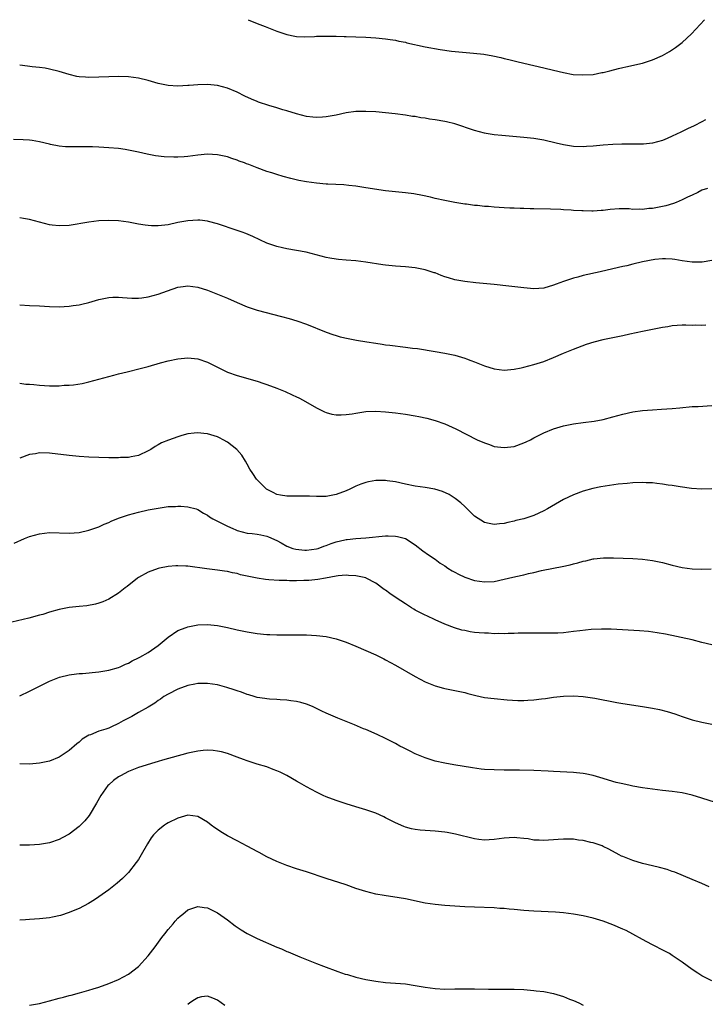
# Model space of a CAD drawing. Units: inches. Extents: x 2589000 to 2592000, y 1545000 to 1548000.
# Drawn here: x 2591725 to 2591864, y 1547801 to 1548000 of the extents above; entities that cross this region are included whole.
import ezdxf

# ---------------------------------------------------------------- set-up
doc = ezdxf.new("R2010")
doc.units = ezdxf.units.IN
doc.header["$MEASUREMENT"] = 0
doc.layers.add('LD25891545_10ft', color=133, linetype='Continuous')

msp = doc.modelspace()

# ---------------------------------------------------------------- linework, layer by layer
at = {"layer": 'LD25891545_10ft'}
for points, elevation in [([(2591771.18, 1548000), (2591773, 1547999.25), (2591774.63, 1547998.63), (2591777, 1547997.68), (2591779, 1547996.97), (2591780.65, 1547996.65), (2591781, 1547996.6), (2591782.56, 1547996.56), (2591784.61, 1547996.61), (2591785, 1547996.65), (2591786.64, 1547996.64), (2591787, 1547996.68), (2591788.64, 1547996.64), (2591789, 1547996.66), (2591790.62, 1547996.62), (2591791, 1547996.62), (2591793, 1547996.55), (2591795, 1547996.44), (2591797, 1547996.3), (2591799, 1547996.11), (2591799.96, 1547995.96), (2591801, 1547995.83), (2591801.66, 1547995.66), (2591803, 1547995.42), (2591803.32, 1547995.32), (2591807, 1547994.49), (2591810.04, 1547993.96), (2591812.36, 1547993.64), (2591814.59, 1547993.41), (2591816.77, 1547993.23), (2591818.85, 1547993), (2591820.67, 1547992.67), (2591822.33, 1547992.33), (2591823, 1547992.16), (2591823.95, 1547991.95), (2591825, 1547991.66), (2591825.56, 1547991.56), (2591827, 1547991.19), (2591831, 1547990.28), (2591833, 1547989.8), (2591835, 1547989.3), (2591836.93, 1547988.93), (2591838.81, 1547988.81), (2591841, 1547988.94), (2591842.72, 1547989.28), (2591843, 1547989.31), (2591844.35, 1547989.65), (2591846.13, 1547990.13), (2591847, 1547990.33), (2591847.57, 1547990.43), (2591851, 1547991.21), (2591853, 1547991.87), (2591855, 1547992.78), (2591856.43, 1547993.57), (2591857.66, 1547994.34), (2591859, 1547995.37), (2591860.89, 1547997.11), (2591862.63, 1547999), (2591863.51, 1548000)], 7360), ([(2591863.72, 1547979.72), (2591863, 1547979.32), (2591861.45, 1547978.55), (2591860.08, 1547977.92), (2591859, 1547977.38), (2591858.73, 1547977.27), (2591857, 1547976.42), (2591855.97, 1547975.97), (2591855, 1547975.57), (2591853, 1547975.01), (2591851.18, 1547974.82), (2591849.22, 1547974.78), (2591846.79, 1547974.79), (2591845, 1547974.75), (2591843, 1547974.62), (2591841, 1547974.43), (2591839.67, 1547974.33), (2591839, 1547974.3), (2591837, 1547974.36), (2591835, 1547974.64), (2591833.53, 1547975), (2591831, 1547975.65), (2591829, 1547975.98), (2591827, 1547976.17), (2591822.55, 1547976.55), (2591821, 1547976.72), (2591819.35, 1547977), (2591819, 1547977.06), (2591817, 1547977.59), (2591813, 1547978.9), (2591811.33, 1547979.33), (2591811, 1547979.4), (2591809, 1547979.76), (2591807.89, 1547979.89), (2591807, 1547980.07), (2591806.16, 1547980.16), (2591805, 1547980.39), (2591804.44, 1547980.44), (2591803, 1547980.69), (2591800.95, 1547980.95), (2591797, 1547981.33), (2591795, 1547981.45), (2591793, 1547981.41), (2591791, 1547981.15), (2591789, 1547980.71), (2591787, 1547980.33), (2591786.27, 1547980.27), (2591785, 1547980.21), (2591784.28, 1547980.28), (2591783, 1547980.44), (2591781, 1547980.95), (2591779, 1547981.57), (2591778.25, 1547981.75), (2591777, 1547982.15), (2591775.38, 1547982.62), (2591773.32, 1547983.32), (2591773, 1547983.43), (2591771.9, 1547983.9), (2591770.54, 1547984.54), (2591769, 1547985.34), (2591767, 1547986.16), (2591765, 1547986.65), (2591763, 1547986.86), (2591761, 1547986.84), (2591759.29, 1547986.71), (2591759, 1547986.68), (2591757, 1547986.54), (2591755, 1547986.66), (2591753, 1547987.1), (2591751, 1547987.7), (2591749, 1547988.16), (2591747, 1547988.41), (2591745, 1547988.49), (2591743, 1547988.46), (2591741, 1547988.36), (2591739, 1547988.31), (2591738.34, 1547988.34), (2591737, 1547988.46), (2591736.53, 1547988.53), (2591735, 1547988.89), (2591733, 1547989.5), (2591731, 1547990.02), (2591730.17, 1547990.17), (2591729, 1547990.32), (2591727.54, 1547990.46), (2591726.61, 1547990.61), (2591725, 1547990.82)], 7350), ([(2591864.14, 1547965.85), (2591863, 1547965.48), (2591862.14, 1547965), (2591861, 1547964.51), (2591860.08, 1547964.08), (2591859, 1547963.53), (2591857.81, 1547963), (2591857.23, 1547962.77), (2591855.66, 1547962.34), (2591855, 1547962.18), (2591853.99, 1547962.01), (2591853, 1547961.8), (2591852.23, 1547961.77), (2591851, 1547961.59), (2591850.35, 1547961.65), (2591849, 1547961.61), (2591848.3, 1547961.7), (2591846.26, 1547961.74), (2591844.4, 1547961.6), (2591843, 1547961.41), (2591842.6, 1547961.4), (2591841, 1547961.26), (2591840.73, 1547961.27), (2591839, 1547961.29), (2591838.68, 1547961.32), (2591837, 1547961.41), (2591836.54, 1547961.46), (2591835, 1547961.53), (2591834.43, 1547961.57), (2591832.35, 1547961.65), (2591829, 1547961.74), (2591828.26, 1547961.74), (2591827, 1547961.78), (2591826.22, 1547961.78), (2591825, 1547961.83), (2591824.16, 1547961.84), (2591823, 1547961.9), (2591821, 1547962.04), (2591819.84, 1547962.16), (2591819, 1547962.21), (2591817.62, 1547962.38), (2591817, 1547962.42), (2591815.34, 1547962.66), (2591815, 1547962.69), (2591813.02, 1547963.02), (2591811, 1547963.41), (2591809, 1547963.84), (2591808.07, 1547964.07), (2591806.44, 1547964.44), (2591804.75, 1547964.75), (2591803, 1547964.97), (2591801, 1547965.14), (2591799, 1547965.37), (2591795, 1547966), (2591793, 1547966.3), (2591791.55, 1547966.45), (2591790.56, 1547966.56), (2591787.32, 1547966.68), (2591787, 1547966.71), (2591785, 1547966.91), (2591783, 1547967.2), (2591781.48, 1547967.48), (2591779.86, 1547967.86), (2591778.28, 1547968.28), (2591777, 1547968.66), (2591776.02, 1547969), (2591775, 1547969.31), (2591773, 1547970), (2591771.33, 1547970.67), (2591770.84, 1547970.84), (2591770.46, 1547971), (2591769.4, 1547971.4), (2591769, 1547971.58), (2591767.91, 1547971.91), (2591767, 1547972.25), (2591766.37, 1547972.37), (2591765, 1547972.68), (2591763, 1547972.77), (2591761, 1547972.59), (2591759, 1547972.34), (2591758.27, 1547972.27), (2591757, 1547972.19), (2591756.16, 1547972.16), (2591754.22, 1547972.22), (2591752.44, 1547972.44), (2591750.78, 1547972.78), (2591749.91, 1547973), (2591749, 1547973.2), (2591747, 1547973.61), (2591746.3, 1547973.7), (2591745, 1547973.9), (2591743, 1547974.09), (2591741, 1547974.22), (2591739.72, 1547974.28), (2591737.7, 1547974.3), (2591735, 1547974.27), (2591734.29, 1547974.29), (2591733, 1547974.4), (2591731.24, 1547974.76), (2591731, 1547974.8), (2591729, 1547975.3), (2591727.54, 1547975.54), (2591727, 1547975.61), (2591725.7, 1547975.7), (2591723.73, 1547975.73)], 7340), ([(2591865, 1547951.27), (2591863.06, 1547950.94), (2591861, 1547950.94), (2591859, 1547951.22), (2591857.48, 1547951.48), (2591857, 1547951.53), (2591855.61, 1547951.61), (2591855, 1547951.6), (2591853.46, 1547951.46), (2591850.99, 1547950.99), (2591849, 1547950.52), (2591847.8, 1547950.2), (2591847, 1547950.04), (2591845, 1547949.57), (2591842.4, 1547949), (2591839, 1547948.2), (2591837.89, 1547947.89), (2591837, 1547947.66), (2591835, 1547947), (2591833.53, 1547946.47), (2591833, 1547946.25), (2591831, 1547945.68), (2591829, 1547945.55), (2591827, 1547945.73), (2591823.9, 1547946.1), (2591821, 1547946.41), (2591817.28, 1547946.72), (2591815, 1547947.01), (2591813, 1547947.38), (2591811.73, 1547947.73), (2591811, 1547947.98), (2591810.22, 1547948.22), (2591809, 1547948.74), (2591808.8, 1547948.8), (2591808.22, 1547949), (2591807, 1547949.39), (2591805, 1547949.76), (2591803, 1547949.97), (2591801, 1547950.14), (2591799, 1547950.35), (2591798.42, 1547950.42), (2591795.04, 1547950.96), (2591793, 1547951.19), (2591791, 1547951.34), (2591789.5, 1547951.5), (2591789, 1547951.53), (2591787.76, 1547951.76), (2591787, 1547951.88), (2591782.92, 1547952.92), (2591781, 1547953.29), (2591779, 1547953.63), (2591778.16, 1547953.84), (2591777, 1547954.1), (2591775, 1547954.79), (2591772.12, 1547956.12), (2591770.72, 1547956.72), (2591769.97, 1547957), (2591769, 1547957.35), (2591765, 1547958.69), (2591763.19, 1547959.19), (2591763, 1547959.23), (2591761.41, 1547959.41), (2591761, 1547959.43), (2591759, 1547959.3), (2591757, 1547958.93), (2591755, 1547958.49), (2591753.65, 1547958.35), (2591753, 1547958.25), (2591751.69, 1547958.31), (2591751, 1547958.32), (2591750.39, 1547958.39), (2591749, 1547958.62), (2591747.01, 1547958.99), (2591745, 1547959.29), (2591743, 1547959.39), (2591741, 1547959.27), (2591739, 1547959.01), (2591735, 1547958.38), (2591733, 1547958.26), (2591731.56, 1547958.44), (2591731, 1547958.49), (2591729.01, 1547959), (2591727, 1547959.54), (2591725.76, 1547959.75), (2591725, 1547959.91)], 7330), ([(2591725, 1547942.32), (2591727, 1547942.18), (2591729, 1547942.08), (2591729.99, 1547942.01), (2591731, 1547941.96), (2591733, 1547941.9), (2591735, 1547942.02), (2591735.84, 1547942.16), (2591737, 1547942.32), (2591737.54, 1547942.46), (2591739, 1547942.78), (2591741, 1547943.36), (2591743, 1547943.8), (2591743.82, 1547943.82), (2591745, 1547943.87), (2591745.79, 1547943.79), (2591747.67, 1547943.67), (2591749, 1547943.65), (2591749.72, 1547943.72), (2591751, 1547943.88), (2591753, 1547944.43), (2591754.88, 1547945.12), (2591757, 1547945.84), (2591758.03, 1547945.97), (2591759, 1547946.14), (2591760.01, 1547945.99), (2591761, 1547945.88), (2591763, 1547945.23), (2591765, 1547944.46), (2591767, 1547943.64), (2591769, 1547942.76), (2591771, 1547941.92), (2591773, 1547941.24), (2591777.94, 1547939.94), (2591779.51, 1547939.51), (2591781.06, 1547939.06), (2591783, 1547938.4), (2591787, 1547936.78), (2591788.31, 1547936.31), (2591789, 1547936.09), (2591789.84, 1547935.84), (2591791.46, 1547935.46), (2591793.15, 1547935.15), (2591795.19, 1547934.81), (2591797, 1547934.53), (2591798.34, 1547934.34), (2591799, 1547934.23), (2591799.89, 1547934.11), (2591803, 1547933.75), (2591804.46, 1547933.54), (2591805.43, 1547933.43), (2591809, 1547932.87), (2591811, 1547932.53), (2591813, 1547932.09), (2591815, 1547931.48), (2591815.35, 1547931.35), (2591816.23, 1547931), (2591817, 1547930.73), (2591819, 1547929.95), (2591821, 1547929.33), (2591823, 1547929.09), (2591825, 1547929.26), (2591826.44, 1547929.56), (2591827, 1547929.66), (2591829, 1547930.2), (2591831, 1547930.84), (2591833, 1547931.64), (2591835, 1547932.49), (2591837, 1547933.31), (2591839.67, 1547934.33), (2591841.18, 1547934.82), (2591843, 1547935.27), (2591843.31, 1547935.31), (2591847, 1547936.07), (2591848.42, 1547936.42), (2591850.99, 1547936.99), (2591854.37, 1547937.63), (2591855, 1547937.77), (2591856.06, 1547937.94), (2591857, 1547938.12), (2591859, 1547938.26), (2591859.74, 1547938.26), (2591861, 1547938.21), (2591861.78, 1547938.22), (2591863, 1547938.17), (2591863.77, 1547938.23)], 7320), ([(2591725, 1547926.42), (2591726.24, 1547926.24), (2591727, 1547926.23), (2591727.83, 1547926.17), (2591729, 1547926.01), (2591731, 1547925.9), (2591732.12, 1547925.88), (2591733, 1547925.92), (2591734.01, 1547926.01), (2591735, 1547926.04), (2591735.88, 1547926.11), (2591737.61, 1547926.39), (2591739, 1547926.7), (2591743, 1547927.81), (2591744.07, 1547928.07), (2591745, 1547928.32), (2591746.73, 1547928.73), (2591749.38, 1547929.38), (2591751, 1547929.82), (2591753.47, 1547930.53), (2591755, 1547930.94), (2591757, 1547931.38), (2591759, 1547931.59), (2591761, 1547931.39), (2591763, 1547930.71), (2591766.33, 1547929), (2591767, 1547928.69), (2591769, 1547927.97), (2591773, 1547926.81), (2591774.38, 1547926.38), (2591775, 1547926.17), (2591777, 1547925.43), (2591778.05, 1547925), (2591778.72, 1547924.72), (2591780.09, 1547924.09), (2591781, 1547923.64), (2591781.44, 1547923.44), (2591782.34, 1547923), (2591785, 1547921.47), (2591785.95, 1547921), (2591786.63, 1547920.63), (2591787, 1547920.48), (2591788.14, 1547920.14), (2591789, 1547920.03), (2591790, 1547920), (2591791, 1547920.09), (2591792.24, 1547920.24), (2591793, 1547920.4), (2591794.62, 1547920.62), (2591795, 1547920.69), (2591797, 1547920.79), (2591799, 1547920.67), (2591801, 1547920.44), (2591803, 1547920.17), (2591805, 1547919.86), (2591805.72, 1547919.72), (2591807.36, 1547919.36), (2591809, 1547918.9), (2591811, 1547918.19), (2591813.19, 1547917.19), (2591817.52, 1547915), (2591819, 1547914.33), (2591820, 1547914), (2591821, 1547913.64), (2591823, 1547913.39), (2591825, 1547913.64), (2591827, 1547914.36), (2591827.44, 1547914.56), (2591828.3, 1547915), (2591829, 1547915.39), (2591831, 1547916.39), (2591833, 1547917.19), (2591835, 1547917.8), (2591837, 1547918.22), (2591839, 1547918.51), (2591841.22, 1547918.78), (2591843, 1547919.09), (2591845, 1547919.61), (2591847, 1547920.19), (2591849, 1547920.66), (2591851, 1547920.94), (2591853, 1547921.07), (2591854.84, 1547921.16), (2591857, 1547921.33), (2591858.52, 1547921.48), (2591861, 1547921.69), (2591862.25, 1547921.75), (2591865, 1547921.93)], 7310), ([(2591865, 1547905.05), (2591862.99, 1547905.01), (2591860.88, 1547905.12), (2591858.57, 1547905.43), (2591857, 1547905.71), (2591856.19, 1547905.81), (2591855, 1547906.02), (2591853.87, 1547906.13), (2591853, 1547906.25), (2591851.71, 1547906.29), (2591851, 1547906.33), (2591849, 1547906.24), (2591847.85, 1547906.15), (2591846.03, 1547905.97), (2591844.27, 1547905.73), (2591842.57, 1547905.43), (2591840.91, 1547905.09), (2591839, 1547904.58), (2591837, 1547903.86), (2591835, 1547902.89), (2591831.77, 1547901), (2591831, 1547900.57), (2591829, 1547899.66), (2591827, 1547899), (2591825.37, 1547898.63), (2591825, 1547898.48), (2591823.74, 1547898.26), (2591823, 1547898.01), (2591822.06, 1547897.94), (2591821, 1547897.83), (2591819.95, 1547898.05), (2591819, 1547898.27), (2591817, 1547899.51), (2591816.27, 1547900.27), (2591815.5, 1547901), (2591815, 1547901.45), (2591814.23, 1547902.23), (2591813.11, 1547903.11), (2591811.89, 1547903.89), (2591810.51, 1547904.51), (2591808.96, 1547904.97), (2591807, 1547905.33), (2591805, 1547905.62), (2591803, 1547906.01), (2591801, 1547906.44), (2591799.32, 1547906.68), (2591799, 1547906.72), (2591797, 1547906.72), (2591795.53, 1547906.47), (2591795, 1547906.34), (2591794.01, 1547905.99), (2591793, 1547905.57), (2591791.79, 1547905), (2591791, 1547904.65), (2591789, 1547903.88), (2591787, 1547903.49), (2591785.52, 1547903.52), (2591785, 1547903.5), (2591783.59, 1547903.59), (2591781.58, 1547903.58), (2591779.54, 1547903.54), (2591779, 1547903.54), (2591777.76, 1547903.76), (2591777, 1547903.94), (2591776.29, 1547904.29), (2591774.95, 1547905), (2591772.89, 1547907), (2591772.13, 1547908.13), (2591771.57, 1547909), (2591771, 1547910.04), (2591770.67, 1547910.67), (2591769.9, 1547911.9), (2591768.95, 1547913), (2591767, 1547914.52), (2591766.15, 1547915), (2591765.39, 1547915.39), (2591765, 1547915.56), (2591763, 1547916.2), (2591762.26, 1547916.26), (2591761, 1547916.42), (2591760.3, 1547916.3), (2591759, 1547916.18), (2591757.82, 1547915.82), (2591757, 1547915.61), (2591755.08, 1547914.92), (2591753.66, 1547914.34), (2591753, 1547913.96), (2591752.37, 1547913.63), (2591751.49, 1547913), (2591751, 1547912.73), (2591749, 1547911.82), (2591747.55, 1547911.55), (2591747, 1547911.42), (2591745.4, 1547911.4), (2591745, 1547911.36), (2591743, 1547911.36), (2591741, 1547911.37), (2591739, 1547911.44), (2591737, 1547911.57), (2591735, 1547911.77), (2591731, 1547912.26), (2591729, 1547912.32), (2591728.17, 1547912.17), (2591727, 1547911.99), (2591725, 1547911.25)], 7300), ([(2591723.91, 1547894.09), (2591725.99, 1547895), (2591727, 1547895.4), (2591729, 1547895.97), (2591731, 1547896.19), (2591735, 1547896.08), (2591737, 1547896.22), (2591739, 1547896.66), (2591741, 1547897.38), (2591742.11, 1547897.89), (2591743, 1547898.26), (2591743.5, 1547898.5), (2591745, 1547899.09), (2591747, 1547899.77), (2591748.03, 1547900.03), (2591749, 1547900.32), (2591751, 1547900.78), (2591753, 1547901.17), (2591755, 1547901.45), (2591756.5, 1547901.5), (2591757, 1547901.55), (2591757.56, 1547901.56), (2591759, 1547901.44), (2591760.67, 1547901), (2591761, 1547900.89), (2591762.15, 1547900.15), (2591763, 1547899.72), (2591763.39, 1547899.39), (2591764.04, 1547899), (2591765, 1547898.51), (2591765.93, 1547898.07), (2591767, 1547897.51), (2591768.1, 1547897), (2591768.74, 1547896.74), (2591769, 1547896.64), (2591771, 1547896.11), (2591772, 1547896), (2591773, 1547895.87), (2591773.75, 1547895.75), (2591775, 1547895.48), (2591775.35, 1547895.35), (2591777, 1547894.57), (2591777.9, 1547894.1), (2591779, 1547893.48), (2591780.27, 1547893), (2591780.84, 1547892.84), (2591782.67, 1547892.67), (2591783, 1547892.66), (2591785, 1547892.88), (2591785.37, 1547893), (2591786.54, 1547893.46), (2591787, 1547893.61), (2591788, 1547894), (2591789, 1547894.35), (2591790.75, 1547894.75), (2591791, 1547894.8), (2591791.21, 1547894.79), (2591793, 1547894.98), (2591795, 1547895.11), (2591799, 1547895.52), (2591799.54, 1547895.54), (2591801, 1547895.49), (2591801.44, 1547895.44), (2591803, 1547894.99), (2591805, 1547893.72), (2591806.53, 1547892.53), (2591807.67, 1547891.67), (2591809, 1547890.8), (2591810.04, 1547890.04), (2591811, 1547889.44), (2591811.61, 1547889), (2591812.44, 1547888.45), (2591813, 1547888.17), (2591813.75, 1547887.75), (2591815, 1547887.19), (2591817, 1547886.52), (2591819, 1547886.22), (2591821, 1547886.33), (2591823, 1547886.78), (2591823.86, 1547887), (2591825.34, 1547887.34), (2591827, 1547887.68), (2591827.94, 1547887.94), (2591829, 1547888.14), (2591830.52, 1547888.52), (2591833, 1547889), (2591834.69, 1547889.31), (2591836.33, 1547889.67), (2591837, 1547889.86), (2591837.92, 1547890.08), (2591839, 1547890.41), (2591839.5, 1547890.5), (2591841, 1547890.86), (2591841.14, 1547890.86), (2591843.09, 1547891.09), (2591845.11, 1547891.11), (2591849, 1547890.93), (2591851, 1547890.82), (2591853, 1547890.56), (2591855, 1547890.12), (2591857, 1547889.6), (2591859, 1547889.15), (2591861, 1547888.88), (2591863, 1547888.8), (2591864.84, 1547888.84)], 7290), ([(2591865, 1547873.48), (2591863, 1547873.98), (2591861, 1547874.46), (2591855.61, 1547875.61), (2591853.93, 1547875.93), (2591852.18, 1547876.18), (2591850.33, 1547876.33), (2591844.63, 1547876.63), (2591842.67, 1547876.67), (2591840.56, 1547876.56), (2591838.31, 1547876.31), (2591837, 1547876.15), (2591835, 1547875.94), (2591833.86, 1547875.86), (2591833, 1547875.83), (2591831.82, 1547875.82), (2591831, 1547875.85), (2591829, 1547875.87), (2591827.86, 1547875.86), (2591827, 1547875.81), (2591825.82, 1547875.82), (2591825, 1547875.75), (2591823.79, 1547875.79), (2591823, 1547875.73), (2591821.79, 1547875.79), (2591821, 1547875.74), (2591819.82, 1547875.82), (2591819, 1547875.81), (2591817.93, 1547875.93), (2591817, 1547876), (2591816.13, 1547876.13), (2591815, 1547876.35), (2591814.44, 1547876.44), (2591812.91, 1547876.91), (2591811, 1547877.68), (2591809, 1547878.57), (2591807.35, 1547879.35), (2591807, 1547879.48), (2591805, 1547880.53), (2591804.71, 1547880.71), (2591804.27, 1547881), (2591803, 1547881.78), (2591801.12, 1547883), (2591799.85, 1547883.85), (2591799, 1547884.53), (2591798.7, 1547884.7), (2591797, 1547885.99), (2591795.09, 1547887), (2591795, 1547887.04), (2591793, 1547887.46), (2591791.53, 1547887.53), (2591791, 1547887.57), (2591789.43, 1547887.43), (2591789, 1547887.37), (2591786.86, 1547887), (2591785.31, 1547886.69), (2591783.49, 1547886.51), (2591783, 1547886.48), (2591782.48, 1547886.48), (2591781, 1547886.44), (2591779.55, 1547886.45), (2591779, 1547886.47), (2591777.51, 1547886.49), (2591775.38, 1547886.62), (2591774.69, 1547886.69), (2591773, 1547886.95), (2591769.68, 1547887.68), (2591769, 1547887.89), (2591768.05, 1547888.05), (2591767, 1547888.34), (2591766.4, 1547888.4), (2591765, 1547888.62), (2591762.84, 1547888.84), (2591759, 1547889.37), (2591758.6, 1547889.4), (2591757, 1547889.46), (2591756.56, 1547889.44), (2591755, 1547889.31), (2591753.3, 1547889), (2591753, 1547888.93), (2591751, 1547888.2), (2591749, 1547887.12), (2591748.82, 1547887), (2591746.72, 1547885.28), (2591746.34, 1547885), (2591745, 1547883.94), (2591743, 1547882.72), (2591741.82, 1547882.18), (2591741, 1547881.89), (2591740.31, 1547881.69), (2591738.6, 1547881.4), (2591737, 1547881.25), (2591735, 1547881.03), (2591733, 1547880.66), (2591731, 1547880.09), (2591729.65, 1547879.65), (2591729, 1547879.46), (2591726.88, 1547878.88), (2591716.48, 1547876.48)], 7280), ([(2591725, 1547863.16), (2591727, 1547864.12), (2591729, 1547865.14), (2591731, 1547866.11), (2591733.03, 1547866.97), (2591735, 1547867.43), (2591735.47, 1547867.47), (2591737, 1547867.66), (2591737.71, 1547867.71), (2591741, 1547868.05), (2591742.24, 1547868.24), (2591743, 1547868.33), (2591745, 1547868.87), (2591745.29, 1547869), (2591746.43, 1547869.57), (2591747, 1547869.8), (2591747.75, 1547870.25), (2591749, 1547870.84), (2591749.27, 1547871), (2591751, 1547871.92), (2591753, 1547873.35), (2591755, 1547875.03), (2591757, 1547876.36), (2591758.69, 1547877), (2591759, 1547877.13), (2591761, 1547877.51), (2591763, 1547877.58), (2591765, 1547877.4), (2591765.35, 1547877.35), (2591767, 1547877.02), (2591769, 1547876.55), (2591771, 1547876.13), (2591773, 1547875.8), (2591775, 1547875.58), (2591775.56, 1547875.56), (2591777, 1547875.48), (2591777.49, 1547875.49), (2591779, 1547875.48), (2591779.5, 1547875.5), (2591781.52, 1547875.52), (2591783, 1547875.5), (2591785, 1547875.39), (2591787, 1547875.15), (2591789, 1547874.69), (2591791, 1547873.99), (2591793, 1547873.18), (2591795, 1547872.33), (2591797, 1547871.44), (2591798.65, 1547870.65), (2591799, 1547870.46), (2591801, 1547869.35), (2591805, 1547867.04), (2591807, 1547866.01), (2591809, 1547865.19), (2591810.72, 1547864.72), (2591811, 1547864.63), (2591812.36, 1547864.36), (2591814.01, 1547864.01), (2591815, 1547863.83), (2591815.64, 1547863.64), (2591817, 1547863.31), (2591817.23, 1547863.23), (2591819, 1547862.84), (2591821, 1547862.59), (2591823.62, 1547862.38), (2591825.76, 1547862.24), (2591827, 1547862.22), (2591827.75, 1547862.25), (2591829, 1547862.33), (2591830.54, 1547862.54), (2591831.37, 1547862.63), (2591833, 1547862.87), (2591835, 1547863.06), (2591837, 1547863.14), (2591839, 1547863.04), (2591841.3, 1547862.7), (2591845.8, 1547861.8), (2591847, 1547861.6), (2591851, 1547861.02), (2591853, 1547860.69), (2591854.4, 1547860.4), (2591855.98, 1547859.98), (2591857.49, 1547859.49), (2591859, 1547858.96), (2591861, 1547858.32), (2591863, 1547857.83), (2591865, 1547857.43)], 7270), ([(2591867, 1547841.2), (2591863, 1547842.46), (2591861, 1547843.05), (2591859, 1547843.51), (2591857, 1547843.8), (2591855, 1547844), (2591853, 1547844.25), (2591851, 1547844.56), (2591849, 1547844.9), (2591848.48, 1547845), (2591847, 1547845.32), (2591845.65, 1547845.65), (2591845, 1547845.84), (2591843, 1547846.46), (2591841, 1547847.04), (2591839.38, 1547847.38), (2591839, 1547847.44), (2591837.6, 1547847.6), (2591837, 1547847.63), (2591833, 1547847.82), (2591831.9, 1547847.9), (2591829, 1547848.05), (2591826.12, 1547848.12), (2591823, 1547848.14), (2591821, 1547848.17), (2591819, 1547848.27), (2591818.33, 1547848.33), (2591816.56, 1547848.56), (2591812.81, 1547849.19), (2591811, 1547849.5), (2591809, 1547849.97), (2591807, 1547850.62), (2591805, 1547851.45), (2591803.95, 1547851.95), (2591802.62, 1547852.62), (2591801.89, 1547853), (2591801, 1547853.5), (2591799, 1547854.55), (2591797.33, 1547855.33), (2591795, 1547856.33), (2591794.51, 1547856.51), (2591792.74, 1547857.26), (2591791, 1547857.95), (2591789.34, 1547858.66), (2591787.43, 1547859.44), (2591787, 1547859.66), (2591786.08, 1547860.08), (2591784.75, 1547860.75), (2591784.19, 1547861), (2591783, 1547861.45), (2591781.83, 1547861.83), (2591781, 1547862.01), (2591779.86, 1547862.14), (2591779, 1547862.3), (2591777.67, 1547862.33), (2591777, 1547862.4), (2591775.52, 1547862.48), (2591775, 1547862.54), (2591774.61, 1547862.61), (2591773, 1547862.84), (2591772.41, 1547863), (2591771.35, 1547863.35), (2591771, 1547863.43), (2591769.89, 1547863.89), (2591769, 1547864.15), (2591768.39, 1547864.39), (2591766.87, 1547864.87), (2591765, 1547865.37), (2591763, 1547865.68), (2591761, 1547865.67), (2591760.45, 1547865.55), (2591759, 1547865.28), (2591757, 1547864.53), (2591755, 1547863.5), (2591754.13, 1547863), (2591753.49, 1547862.51), (2591753, 1547862.19), (2591752.31, 1547861.69), (2591751, 1547860.9), (2591749, 1547859.79), (2591747.65, 1547859), (2591747, 1547858.67), (2591745.91, 1547858.09), (2591745, 1547857.54), (2591744.61, 1547857.39), (2591743.87, 1547857), (2591743, 1547856.63), (2591742.43, 1547856.43), (2591741, 1547856.03), (2591739.29, 1547855.29), (2591739, 1547855.19), (2591737.64, 1547854.36), (2591737, 1547853.78), (2591736.54, 1547853.46), (2591735, 1547852.08), (2591733, 1547850.72), (2591731, 1547849.92), (2591729, 1547849.5), (2591727, 1547849.36), (2591725, 1547849.42)], 7260), ([(2591864.48, 1547824.48), (2591863, 1547825.2), (2591861, 1547826.01), (2591857.48, 1547827.48), (2591857, 1547827.63), (2591855.99, 1547827.99), (2591854.41, 1547828.41), (2591851.87, 1547829), (2591851, 1547829.22), (2591849, 1547829.83), (2591847, 1547830.62), (2591846.74, 1547830.74), (2591846.22, 1547831), (2591844.13, 1547832.13), (2591843, 1547832.68), (2591842.78, 1547832.78), (2591842.19, 1547833), (2591841, 1547833.41), (2591840.5, 1547833.5), (2591839, 1547833.85), (2591838.04, 1547833.96), (2591837, 1547834.12), (2591835.87, 1547834.14), (2591835, 1547834.18), (2591833.92, 1547834.08), (2591831, 1547833.86), (2591830.08, 1547833.92), (2591829, 1547833.97), (2591827.81, 1547834.19), (2591827, 1547834.3), (2591825.54, 1547834.45), (2591825, 1547834.49), (2591823, 1547834.35), (2591821, 1547834.06), (2591819.98, 1547834.02), (2591819, 1547833.95), (2591817.89, 1547834.11), (2591817, 1547834.19), (2591813.14, 1547835.14), (2591811.47, 1547835.47), (2591811, 1547835.54), (2591809, 1547835.8), (2591806, 1547836), (2591805, 1547836.09), (2591804.25, 1547836.25), (2591803, 1547836.57), (2591802.69, 1547836.69), (2591801, 1547837.47), (2591799, 1547838.5), (2591798.65, 1547838.65), (2591797, 1547839.41), (2591795.81, 1547839.81), (2591795, 1547840.12), (2591794.31, 1547840.31), (2591793, 1547840.71), (2591791, 1547841.3), (2591789, 1547841.98), (2591787, 1547842.75), (2591786.41, 1547843), (2591785, 1547843.66), (2591783, 1547844.72), (2591781.56, 1547845.56), (2591781, 1547845.86), (2591779.02, 1547847.02), (2591777.69, 1547847.69), (2591777, 1547848), (2591776.28, 1547848.28), (2591775, 1547848.76), (2591773, 1547849.36), (2591772.45, 1547849.55), (2591771, 1547850.01), (2591770.27, 1547850.27), (2591769, 1547850.76), (2591767, 1547851.46), (2591765.8, 1547851.8), (2591765, 1547851.98), (2591764.11, 1547852.11), (2591763, 1547852.16), (2591762.12, 1547852.12), (2591761, 1547851.97), (2591759.71, 1547851.71), (2591759, 1547851.53), (2591753.86, 1547850.14), (2591753, 1547849.86), (2591752.31, 1547849.69), (2591749, 1547848.66), (2591747, 1547847.87), (2591745.37, 1547847), (2591745, 1547846.78), (2591744, 1547846), (2591743, 1547845.15), (2591742.85, 1547845), (2591741.38, 1547843), (2591740.55, 1547841.45), (2591739.07, 1547838.93), (2591738.16, 1547837.84), (2591737, 1547836.7), (2591735, 1547835.19), (2591733.59, 1547834.41), (2591733, 1547834.1), (2591731, 1547833.41), (2591729, 1547833.05), (2591727, 1547832.91), (2591725, 1547832.94)], 7250), ([(2591865, 1547805.5), (2591863, 1547806.5), (2591862.18, 1547807), (2591861, 1547807.76), (2591859, 1547809.24), (2591857, 1547810.64), (2591856.42, 1547811), (2591855.5, 1547811.5), (2591852.83, 1547812.83), (2591851, 1547813.82), (2591849, 1547814.94), (2591847.65, 1547815.65), (2591847, 1547815.97), (2591845, 1547816.83), (2591843, 1547817.57), (2591841, 1547818.15), (2591839, 1547818.61), (2591837, 1547818.98), (2591835, 1547819.27), (2591833.4, 1547819.4), (2591829, 1547819.6), (2591827, 1547819.74), (2591825, 1547819.92), (2591823.99, 1547819.99), (2591823, 1547820.1), (2591822.14, 1547820.14), (2591821, 1547820.24), (2591817, 1547820.39), (2591815, 1547820.48), (2591813, 1547820.6), (2591811, 1547820.74), (2591809, 1547820.93), (2591807, 1547821.23), (2591803, 1547822.05), (2591801.72, 1547822.28), (2591798.72, 1547822.72), (2591797.02, 1547823.02), (2591795, 1547823.53), (2591793, 1547824.19), (2591791, 1547824.88), (2591787, 1547826.17), (2591783, 1547827.51), (2591781, 1547828.15), (2591779, 1547828.84), (2591777, 1547829.65), (2591775, 1547830.59), (2591773.43, 1547831.43), (2591773, 1547831.64), (2591772.14, 1547832.14), (2591771, 1547832.73), (2591769, 1547833.8), (2591767, 1547834.84), (2591765.66, 1547835.66), (2591765, 1547836.08), (2591764.45, 1547836.45), (2591763.72, 1547837), (2591763, 1547837.57), (2591761, 1547838.77), (2591759, 1547839.01), (2591757, 1547838.43), (2591755, 1547837.44), (2591754.72, 1547837.28), (2591754.31, 1547837), (2591753, 1547835.99), (2591752.09, 1547835), (2591751.61, 1547834.39), (2591750.82, 1547833.18), (2591749.56, 1547831), (2591749, 1547830.07), (2591748.58, 1547829.42), (2591747, 1547827.42), (2591745.8, 1547826.2), (2591744.74, 1547825.26), (2591743, 1547823.9), (2591741, 1547822.46), (2591740.14, 1547821.86), (2591738.9, 1547821.1), (2591737, 1547820.1), (2591735.5, 1547819.5), (2591735, 1547819.28), (2591733.27, 1547818.73), (2591731.63, 1547818.37), (2591731, 1547818.26), (2591729, 1547818.03), (2591728.02, 1547817.98), (2591727, 1547817.88), (2591726.15, 1547817.85), (2591725, 1547817.76)], 7240), ([(2591727, 1547800.57), (2591729, 1547800.91), (2591731, 1547801.41), (2591733, 1547801.96), (2591733.83, 1547802.17), (2591735, 1547802.51), (2591735.4, 1547802.6), (2591737.07, 1547803.07), (2591739, 1547803.58), (2591739.85, 1547803.85), (2591741, 1547804.19), (2591743, 1547804.92), (2591745, 1547805.76), (2591747, 1547806.81), (2591749, 1547808.38), (2591751, 1547810.55), (2591752.37, 1547812.37), (2591753.74, 1547814.26), (2591754.35, 1547815), (2591755, 1547815.84), (2591756.02, 1547817), (2591756.46, 1547817.54), (2591757, 1547818.14), (2591757.44, 1547818.56), (2591758, 1547819), (2591759, 1547819.85), (2591760.24, 1547820.24), (2591761, 1547820.52), (2591762.31, 1547820.31), (2591763, 1547820.23), (2591765, 1547819.24), (2591767, 1547817.85), (2591768.61, 1547816.61), (2591769, 1547816.32), (2591769.79, 1547815.79), (2591771, 1547815.03), (2591773, 1547814.06), (2591777, 1547812.29), (2591777.93, 1547811.93), (2591779, 1547811.45), (2591779.33, 1547811.33), (2591781.66, 1547810.34), (2591785, 1547809), (2591786.47, 1547808.47), (2591789.36, 1547807.36), (2591790.84, 1547806.84), (2591791.27, 1547806.73), (2591793, 1547806.23), (2591795, 1547805.77), (2591797, 1547805.4), (2591799, 1547805.16), (2591803, 1547804.85), (2591805, 1547804.56), (2591807, 1547804.2), (2591809, 1547803.93), (2591811, 1547803.81), (2591813, 1547803.83), (2591815, 1547803.87), (2591815.86, 1547803.86), (2591817, 1547803.86), (2591819.79, 1547803.79), (2591825, 1547803.78), (2591827, 1547803.71), (2591827.63, 1547803.63), (2591829, 1547803.54), (2591829.46, 1547803.46), (2591831, 1547803.3), (2591833, 1547802.92), (2591835, 1547802.3), (2591836.23, 1547801.77), (2591837, 1547801.47), (2591838.07, 1547801), (2591839, 1547800.54)], 7230), ([(2591766.47, 1547800.47), (2591765.78, 1547801), (2591765, 1547801.57), (2591764.03, 1547801.97), (2591763, 1547802.36), (2591761.79, 1547802.21), (2591761, 1547802.06), (2591760.35, 1547801.65), (2591759.39, 1547801), (2591759, 1547800.7)], 7220)]:
    msp.add_lwpolyline(points, dxfattribs=dict(at, elevation=elevation))

doc.saveas('drawing.dxf')
